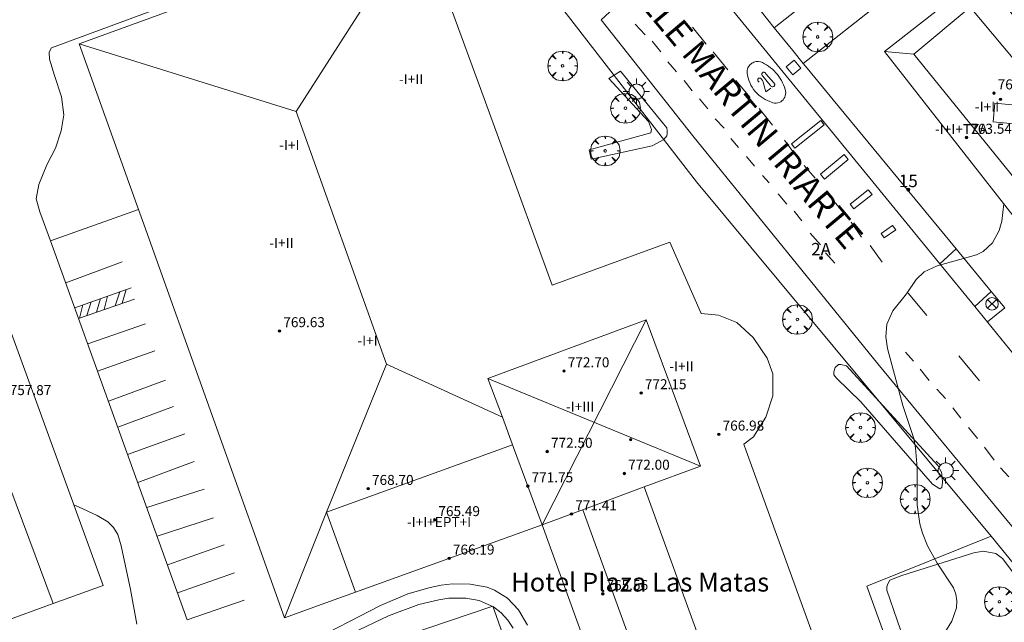
# Model space of a CAD drawing. Units: millimetres. Extents: x 423999 to 425000, y 4488999 to 4489501.
# Drawn here: x 424145 to 424224, y 4489303 to 4489352 of the extents above; entities that cross this region are included whole.
import ezdxf
from ezdxf.enums import TextEntityAlignment as Align

# ---------------------------------------------------------------- set-up
doc = ezdxf.new("R2010")
doc.units = ezdxf.units.MM
doc.header["$MEASUREMENT"] = 0
doc.linetypes.add('VADO', pattern=[9.010000000000002, 2.71, -0.9, 0.9, -0.9, 0.9, -0.9, 0.9, -0.9])
doc.layers.get('0').update_dxf_attribs({"lineweight": 9})
for name, color, linetype, lineweight in [('1', 7, 'Continuous', 9), ('f012003p_num_plantas', 252, 'Continuous', 9), ('f020120p_textocartografico_servicios', 7, 'Continuous', 9), ('f022001p_portal', 7, 'Continuous', 9), ('f022001p_portal_texto', 7, 'Continuous', 9), ('f030042l_viaurbana_texto', 7, 'Continuous', 9), ('f031026l_pinturavial', 253, 'Continuous', 9), ('f050002l_curvanivel_cgn', 23, 'Continuous', 9), ('f050002l_curvanivel_mae', 213, 'Continuous', 9), ('f050009p_puntocotaconstruccionelevada', 211, 'Continuous', 9), ('f061013p_arbol', 91, 'Continuous', 9), ('f070045l_muro_tap', 11, 'MURO2', 9), ('f070045l_puerta', 11, 'Continuous', 9), ('f070047l_seto', 91, 'Continuous', 9), ('f070048l_alambrada', 7, 'ALAMBRADA_3', 9), ('f070056l_edificacion_med', 221, 'Continuous', 9), ('f070056s_edificacion_edi', 240, 'Continuous', 9), ('f070057s_edificacionligera', 11, 'Continuous', 9), ('f070058l_elementoconstruido_bordillo', 30, 'Continuous', 9), ('f070058l_elementoconstruido_par', 11, 'Continuous', 9), ('f071045l_vado', 30, 'VADO', 9), ('f081039p_poste', 7, 'Continuous', 9), ('f081055p_farola', 7, 'Continuous', 9), ('f081065p_registro_cuadrado', 7, 'Continuous', 9), ('f091025s_panelenergiasolar', 210, 'Continuous', 9)]:
    doc.layers.add(name, color=color, linetype=linetype, lineweight=lineweight)
doc.styles.add('ROMANS', font='romans.shx')
doc.styles.get("Standard").update_dxf_attribs({"font": 'arial.ttf'})
doc.styles.add('Style-s7210005_h', font='txt')
doc.linetypes.add('ALAMBRADA_3', pattern='A,6.1e-05,[1,alambrada_3.shx,S=1,R=0,X=0,Y=0],-6.119413', length=6.119473999999999)
doc.linetypes.add('MURO2', pattern='A,3.1e-05,[1,muro2.shx,S=1,R=0,X=0,Y=0],-3.058844', length=3.058875)

# ---------------------------------------------------------------- blocks, each defined once
blk = doc.blocks.new('punto_cota_construccion_elevada')
at = {"layer": 'f050009p_puntocotaconstruccionelevada'}
h = blk.add_hatch(color=256, dxfattribs=at)
h.dxf.hatch_style = 1
edge = h.paths.add_edge_path()
edge.add_arc((0, 0), 0.1, 0, 360)
blk.add_circle((0, 0), 0.1, dxfattribs=at)
blk = doc.blocks.new('arbol')
at = {"color": 0, "linetype": 'Continuous', "lineweight": 0, "flags": 128}
for points in [[(0.9597426615655422, 0.01231648027896881), (1.19974266178906, 0.03631648048758507), (1.127742661628872, 0.4683164805173874), (0.887742661871016, 0.8043164815753698), (0.5277426615357399, 0.528316481038928), (0.8157426617108285, 0.8763164803385735), (0.4797426615841687, 1.104316480457783), (0.04774266155436635, 1.176316481083632), (0.01174266170710325, 0.9603164810687304), (-0.0482573383487761, 1.176316481083632), (-0.4802573383785784, 1.104316480457783), (-0.8162573385052383, 0.8763164803385735), (-0.5042573381215334, 0.528316481038928), (-0.8642573384568095, 0.8043164815753698), (-1.104257338214666, 0.4683164805173874), (-1.188257338479161, 0.03631648048758507), (-0.9362573381513357, 0.01231648027896881)], [(-0.9362573381513357, 0.01231648027896881), (-1.188257338479161, -0.04768351837992668), (-1.104257338214666, -0.479683518409729), (-0.8642573384568095, -0.8036835193634033), (-0.5042573381215334, -0.5036835186183453), (-0.8162573385052383, -0.8756835199892521), (-0.4802573383785784, -1.115683518350124)], [(-0.4802573383785784, -1.115683518350124), (-0.0482573383487761, -1.187683518975973), (0.01174266170710325, -0.9356835186481476), (0.04774266155436635, -1.187683518975973), (0.4797426615841687, -1.115683518350124), (0.8157426617108285, -0.8756835199892521), (0.5277426615357399, -0.5036835186183453), (0.887742661871016, -0.8036835193634033), (1.127742661628872, -0.479683518409729), (1.19974266178906, -0.04768351837992668), (0.9597426615655422, 0.01231648027896881)]]:
    blk.add_lwpolyline(points, dxfattribs=at)
at = {"color": 0, "linetype": 'Continuous', "lineweight": 0, "extrusion": (0, 0, -1)}
for start, end in [(180.0228971959459, 7.594644452011599), (7.223336131686467, 180.0228971959459)]:
    blk.add_arc((0, 0), 0.1039676011144903, start, end, dxfattribs=at)
blk = doc.blocks.new('poste')
at = {"layer": 'f081039p_poste'}
for p, q in [((-0.3535533904796466, 0.3535533919930458), (0.3535533907124773, -0.3535533910617232)), ((-0.353553390246816, -0.3535533901304007), (0.3535533908288926, 0.3535533910617232))]:
    blk.add_line(p, q, dxfattribs=at)
blk.add_circle((-9.313225746154785e-10, 3.725290298461914e-09), 0.5, dxfattribs=at)
blk = doc.blocks.new('farola')
at = {"layer": '1'}
for points in [[(0, 1.049999999813735, 0), (0, 0.6000000005587935, 0)], [(-1.049999999988358, 0, 0), (-0.5899999999674037, 0, 0)], [(-0.75, 0.75, 0), (-0.4199999999837019, 0.4199999999254942, 0)], [(0.01000000000931323, 0.6100000003352761, 0), (0.09000000002561137, 0.6000000005587935, 0), (0.1600000000325963, 0.5800000000745058, 0), (0.2399999999906868, 0.5700000002980232, 0), (0.2999999999883585, 0.5200000004842877, 0), (0.3699999999953434, 0.4900000002235174, 0), (0.4299999999930151, 0.4300000006332994, 0), (0.4799999999813735, 0.3900000005960464, 0), (0.5200000000186265, 0.3100000005215406, 0), (0.5700000000069849, 0.25, 0), (0.6000000000349246, 0.1800000006332994, 0), (0.6099999999860302, 0.1000000005587935, 0), (0.6099999999860302, 0.03000000026077032, 0), (0.6099999999860302, -0.03000000026077032, 0), (0.6099999999860302, -0.1099999994039536, 0), (0.6000000000349246, -0.1799999997019768, 0), (0.5700000000069849, -0.2599999997764826, 0), (0.5200000000186265, -0.3199999993667006, 0), (0.4799999999813735, -0.3899999996647239, 0), (0.4299999999930151, -0.4399999994784594, 0), (0.3699999999953434, -0.5, 0), (0.2999999999883585, -0.5300000002607703, 0), (0.2399999999906868, -0.5699999993667006, 0), (0.1600000000325963, -0.5899999998509884, 0), (0.09000000002561137, -0.599999999627471, 0), (0, -0.6200000001117587, 0), (-0.05999999999767169, -0.599999999627471, 0), (-0.1400000000139698, -0.5899999998509884, 0), (-0.2099999999627471, -0.5699999993667006, 0), (-0.2700000000186265, -0.5300000002607703, 0), (-0.3499999999767169, -0.5, 0), (-0.4099999999743886, -0.4399999994784594, 0), (-0.4500000000116415, -0.3899999996647239, 0), (-0.5, -0.3199999993667006, 0), (-0.5399999999790452, -0.2599999997764826, 0), (-0.5700000000069849, -0.1799999997019768, 0), (-0.5899999999674037, -0.1099999994039536, 0), (-0.5899999999674037, -0.03000000026077032, 0), (-0.5899999999674037, 0.03000000026077032, 0), (-0.5899999999674037, 0.1000000005587935, 0), (-0.5700000000069849, 0.1800000006332994, 0), (-0.5399999999790452, 0.25, 0), (-0.5, 0.3100000005215406, 0), (-0.4500000000116415, 0.3900000005960464, 0), (-0.4099999999743886, 0.4300000006332994, 0), (-0.3499999999767169, 0.4900000002235174, 0), (-0.2700000000186265, 0.5200000004842877, 0), (-0.2099999999627471, 0.5700000002980232, 0), (-0.1400000000139698, 0.5800000000745058, 0), (-0.05999999999767169, 0.6000000005587935, 0), (0.01000000000931323, 0.6100000003352761, 0)], [(0.75, 0.75, 0), (0.4299999999930151, 0.4300000006332994, 0)], [(1.049999999988358, 0, 0), (0.6099999999860302, 0, 0)], [(-0.75, -0.7400000002235174, 0), (-0.4199999999837019, -0.4100000001490116, 0)], [(0, -1.049999999813735, 0), (0, -0.6200000001117587, 0)], [(0.75, -0.75, 0), (0.4299999999930151, -0.4399999994784594, 0)]]:
    blk.add_polyline3d(points, dxfattribs=at)
blk = doc.blocks.new('registro_cuadrado')
at = {"layer": 'f081065p_registro_cuadrado'}
blk.add_lwpolyline([(-0.4200347278673355, 0.4163928560567998), (-0.4200347278673355, -0.4236765996779024), (0.4200347278673666, -0.4236765996779024), (0.4200347278673666, 0.4163928560567998)], close=True, dxfattribs=at)
blk.add_polyline3d([(0, 0.003248031496068116, 0), (0, -0.003641732283470311, 0), (0, 0.003248031496068116, 0)], dxfattribs=at)
blk = doc.blocks.new('portal_catastro')
at = {"layer": 'f022001p_portal'}
h = blk.add_hatch(color=256, dxfattribs=at)
h.dxf.hatch_style = 1
edge = h.paths.add_edge_path()
edge.add_arc((3.771589970019172e-29, 2.132237979789099e-40), 0.125, 0, 360)
blk.add_circle((0, 0), 0.125, dxfattribs=at)

msp = doc.modelspace()

# ---------------------------------------------------------------- linework, layer by layer
at = {"layer": 'f031026l_pinturavial'}
for p, q in [((424194.0479057817, 4489351.267377038, 755.6220000000001), (424194.8396444028, 4489350.395527779, 755.6220000000001)), ((424199.7131522821, 4489349.645426795, 755.577), (424198.6413807085, 4489351.003899107, 755.577)), ((424195.4076176595, 4489349.904939875, 755.6220000000001), (424196.1050931868, 4489349.032744712, 755.6220000000001)), ((424201.4538594021, 4489347.608283322, 755.577), (424200.2986020194, 4489349.027349321, 755.577)), ((424196.6470883175, 4489348.2317936, 755.6220000000001), (424197.3497374055, 4489347.437108111, 755.6220000000001)), ((424197.963137535, 4489346.747300176, 755.532), (424198.6050737026, 4489345.913524792, 755.532)), ((424203.2565667631, 4489345.383017763, 755.532), (424202.0904916627, 4489346.752171107, 755.532)), ((424199.20155942, 4489345.284527628, 755.577), (424199.8655765011, 4489344.467465457, 755.577)), ((424203.9598737716, 4489344.499484949, 755.397), (424205.0371291381, 4489343.152117417, 755.442)), ((424200.4574185534, 4489343.672255431, 755.577), (424201.154362213, 4489342.916270765, 755.577)), ((424201.7130079749, 4489342.109840021, 755.532), (424202.326721165, 4489341.37012071, 755.532)), ((424205.9860691989, 4489341.953805144, 755.307), (424206.7344454926, 4489340.937485808, 755.307)), ((424202.9625489104, 4489340.64157051, 755.532), (424203.5874171804, 4489339.890807472, 755.532)), ((424207.5714742546, 4489339.932611301, 755.307), (424208.4528461428, 4489338.927931974, 755.307)), ((424204.2345163436, 4489339.129059532, 755.532), (424204.7752851832, 4489338.555211868, 755.532)), ((424205.4951912757, 4489337.65527479, 755.532), (424206.1869983894, 4489336.827231964, 755.532)), ((424209.28511024, 4489337.828536799, 755.1270000000001), (424210.4622935054, 4489336.486938826, 755.1270000000001)), ((424206.777595937, 4489336.264672243, 755.532), (424207.3914437058, 4489335.502776978, 755.532)), ((424211.3221215405, 4489335.387820341, 755.1270000000001), (424212.1714288644, 4489334.183369001, 755.1270000000001)), ((424208.0508329194, 4489334.519481314, 755.532), (424208.8873531738, 4489333.581255209, 755.532)), ((424212.8514972971, 4489333.521216013, 755.1270000000001), (424213.8233896357, 4489332.200946171, 755.1270000000001)), ((424209.2788821918, 4489332.929218311, 755.532), (424210.0260658717, 4489332.112480166, 755.532)), ((424148.4504072109, 4489330.543222502, 755.058), (424152.9802581802, 4489332.221501233, 755.193)), ((424149.1742335428, 4489328.532945559, 755.064), (424153.6927093613, 4489330.144675567, 755.244)), ((424152.4150876261, 4489328.695832104, 755.096), (424152.7759000944, 4489329.817651795, 755.208)), ((424153.2924351836, 4489330.001898683, 755.2280000000001), (424152.9772199016, 4489328.891434188, 755.102)), ((424217.389423981, 4489327.921597316, 755.082), (424215.8995233841, 4489329.693969291, 755.172)), ((424149.482949234, 4489327.675551997, 755.067), (424153.9565683786, 4489329.232212702, 755.112)), ((424149.8103442497, 4489328.759844798, 755.09), (424149.5457476968, 4489327.697403636, 755.067)), ((424150.4826238586, 4489328.999645399, 755.116), (424150.1406588902, 4489327.904411618, 755.073)), ((424150.9081661896, 4489328.171476921, 755.081), (424151.2344073379, 4489329.267804849, 755.1460000000001)), ((424151.8020776253, 4489329.470291544, 755.169), (424151.5331990885, 4489328.388966191, 755.087)), ((424150.2153694164, 4489325.641407426, 755.073), (424154.8399434889, 4489327.240861707, 755.118)), ((424151.0001563973, 4489323.461824973, 755.0790000000001), (424155.5857138809, 4489325.089487721, 755.124)), ((424215.6739839242, 4489324.987206122, 755.082), (424216.3155357271, 4489324.269487659, 755.082)), ((424221.6214638631, 4489322.679499267, 754.857), (424219.9579167783, 4489324.695502791, 754.902)), ((424216.8514361264, 4489323.606740622, 755.082), (424217.5716047517, 4489322.70647646, 755.082)), ((424151.8684693988, 4489321.050266389, 755.086), (424156.4430584236, 4489322.744722879, 755.131)), ((424218.1963422134, 4489322.021937486, 755.082), (424218.8824624447, 4489321.265614957, 755.082)), ((424152.614648161, 4489318.977910224, 755.092), (424157.0786471895, 4489320.617655372, 755.182)), ((424219.4798381799, 4489320.514456938, 755.037), (424220.1219068113, 4489319.702521928, 755.037)), ((424220.7360111869, 4489318.93480327, 754.992), (424221.4394332942, 4489318.05662553, 754.992)), ((424153.4012221394, 4489316.79336476, 755.099), (424157.9825592232, 4489318.431804971, 755.234)), ((424221.9977321911, 4489317.360675861, 754.902), (424222.7740752968, 4489316.338643172, 754.902)), ((424154.2171946401, 4489314.527171016, 755.106), (424158.7372384373, 4489316.221864924, 755.2860000000001)), ((424223.2932359501, 4489315.703479499, 754.902), (424223.9570240841, 4489314.985792154, 754.902)), ((424154.9317106677, 4489312.542751505, 755.112), (424159.5236464899, 4489313.992128903, 755.292)), ((424155.7642668535, 4489310.230500033, 755.118), (424160.2892371105, 4489311.708408186, 755.298)), ((424156.5884234594, 4489307.941576642, 755.125), (424161.1472578836, 4489309.530252267, 755.26)), ((424157.394888789, 4489305.701787088, 755.1320000000001), (424161.970502743, 4489307.295833313, 755.267))]:
    msp.add_line(p, q, dxfattribs=at)
for points in [[(424204.8232999985, 4489345.06325996, 755.6220000000001), (424204.638735973, 4489345.136620362, 755.6220000000001), (424204.4602949477, 4489345.22274795, 755.6220000000001), (424204.2856912851, 4489345.323259168, 755.6220000000001), (424204.116603477, 4489345.437970489, 755.6220000000001), (424203.9547113884, 4489345.566441755, 755.6220000000001), (424203.8016474858, 4489345.707972165, 755.6220000000001), (424203.6589467191, 4489345.861607444, 755.6220000000001), (424203.5279980456, 4489346.026158475, 755.6220000000001), (424203.410000652, 4489346.20023091, 755.6220000000001), (424203.3059276912, 4489346.38226422, 755.6220000000001), (424203.2164998127, 4489346.570577976, 755.6220000000001), (424203.1421699733, 4489346.763422444, 755.6220000000001), (424203.0831200983, 4489346.959030437, 755.6220000000001), (424203.0392692073, 4489347.155667269, 755.6220000000001), (424203.0102917767, 4489347.351676117, 755.6220000000001), (424202.99680782, 4489347.530120645, 755.6220000000001), (424203.0367318689, 4489347.68788018, 755.6220000000001), (424203.0696469079, 4489347.767034284, 755.6220000000001), (424203.11302669, 4489347.847136083, 755.6220000000001), (424203.1657577799, 4489347.924007727, 755.6220000000001), (424203.2274810611, 4489347.996065489, 755.6220000000001), (424203.2974854088, 4489348.061785299, 755.6220000000001), (424203.3747241158, 4489348.119799631, 755.6220000000001), (424203.4578629216, 4489348.168987227, 755.6220000000001), (424203.5453556037, 4489348.208543929, 755.6220000000001), (424203.6355383327, 4489348.238025445, 755.6220000000001), (424203.7267309416, 4489348.257357426, 755.6220000000001), (424203.8173327345, 4489348.266813589, 755.6220000000001), (424203.9030575853, 4489348.266962527, 755.6220000000001), (424204.0672784965, 4489348.243069451, 755.6220000000001), (424204.2264823713, 4489348.172819273, 755.6220000000001), (424204.395146725, 4489348.086976741, 755.6220000000001), (424204.5603419862, 4489347.990942306, 755.6220000000001), (424204.721167058, 4489347.884911451, 755.6220000000001), (424204.8767342825, 4489347.769184407, 755.6220000000001), (424205.0261845514, 4489347.644165074, 755.6220000000001), (424205.1687023095, 4489347.510357348, 755.6220000000001), (424205.3035299215, 4489347.368358877, 755.6220000000001), (424205.4299808913, 4489347.218852344, 755.6220000000001), (424205.5474514553, 4489347.062594591, 755.6220000000001), (424205.6554301408, 4489346.900403901, 755.6220000000001), (424205.753504976, 4489346.733145908, 755.6220000000001), (424205.8413681427, 4489346.561718634, 755.6220000000001), (424205.9188179894, 4489346.387037185, 755.6220000000001), (424205.9857584418, 4489346.210018597, 755.6220000000001), (424206.0426238308, 4489346.030214475, 755.6220000000001), (424206.0774271952, 4489345.906988814, 755.6220000000001), (424206.0929582777, 4489345.782324968, 755.6220000000001), (424206.0888283297, 4489345.653590865, 755.6220000000001), (424206.0640585358, 4489345.525516678, 755.6220000000001), (424206.0192025495, 4489345.403023899, 755.6220000000001), (424205.9563251383, 4489345.290614125, 755.6220000000001), (424205.8787051445, 4489345.191834443, 755.6220000000001), (424205.7904958572, 4489345.109087097, 755.6220000000001), (424205.6910094398, 4489345.0403088, 755.6220000000001), (424205.5780839574, 4489344.985262232, 755.6220000000001), (424205.4549433924, 4489344.94750078, 755.6220000000001), (424205.3257464463, 4489344.929481644, 755.6220000000001), (424205.1953288758, 4489344.932273978, 755.6220000000001), (424205.0686182632, 4489344.955381265, 755.6220000000001), (424204.9500320456, 4489344.996849301, 755.6220000000001), (424204.8352623914, 4489345.057729908, 755.6220000000001)], [(424203.969757051, 4489346.615724218, 755.645), (424203.9304145229, 4489346.634795395, 755.645), (424203.903592862, 4489346.655035219, 755.645), (424203.8804624586, 4489346.681482988, 755.645), (424203.8630403141, 4489346.71293686, 755.645), (424203.8527365165, 4489346.747385505, 755.645), (424203.8500029574, 4489346.782414463, 755.645), (424203.8542884583, 4489346.815741425, 755.645), (424203.8641454515, 4489346.845193606, 755.645), (424203.8793584734, 4489346.872270445, 755.645), (424203.9011835416, 4489346.897818794, 755.645), (424203.9289819287, 4489346.91930716, 755.645), (424203.9614319899, 4489346.934794927, 755.645), (424203.9964407848, 4489346.942996242, 755.645), (424204.0315709468, 4489346.943606076, 755.645), (424204.0645776831, 4489346.937312648, 755.645), (424204.0819726522, 4489346.930294546, 755.645), (424204.1646841468, 4489346.852808638, 755.645), (424204.2399558356, 4489346.749034826, 755.645), (424204.2940168722, 4489346.632792682, 755.645), (424204.3277210814, 4489346.497898999, 755.645), (424204.5043533115, 4489345.822834031, 755.645), (424204.8994689083, 4489346.137123131, 755.645)], [(424204.862087531, 4489346.376817935, 755.645), (424204.2730555923, 4489347.096233069, 755.667), (424204.2316218656, 4489347.127493476, 755.667), (424204.2074499838, 4489347.156143951, 755.667), (424204.1897390797, 4489347.191876255, 755.667), (424204.1812305097, 4489347.232185499, 755.667), (424204.1832146471, 4489347.273335154, 755.667), (424204.1950123068, 4489347.311430942, 755.667), (424204.2143157795, 4489347.343563562, 755.667), (424204.2378274925, 4489347.368074506, 755.667), (424204.2660087151, 4489347.387032502, 755.667), (424204.3009766435, 4489347.400537068, 755.667), (424204.3405316222, 4489347.405624064, 755.667), (424204.3814115732, 4489347.40051911, 755.667), (424204.4196634341, 4489347.385221201, 755.667), (424204.451827456, 4489347.361642621, 755.667), (424204.4759061926, 4489347.332913822, 755.667), (424204.4998870821, 4489347.286161349, 755.667), (424205.1555802969, 4489346.550939965, 755.667), (424205.183055925, 4489346.51851237, 755.669), (424205.201280822, 4489346.484436514, 755.671), (424205.2119838527, 4489346.445048266, 755.672), (424205.2132525382, 4489346.403071601, 755.672), (424205.2045736879, 4489346.361987408, 755.671), (424205.1870707301, 4489346.325128921, 755.67), (424205.1631084675, 4489346.294834667, 755.668), (424205.1357936051, 4489346.272304841, 755.666), (424205.1045028731, 4489346.255786384, 755.663), (424205.0673861384, 4489346.245370219, 755.66), (424205.0267462322, 4489346.243448901, 755.657), (424204.9856342201, 4489346.251293818, 755.654), (424204.9475315346, 4489346.268658002, 755.6510000000001), (424204.9154307512, 4489346.293737474, 755.648), (424204.8911017966, 4489346.323729303, 755.6460000000001), (424204.8714015778, 4489346.362536659, 755.645), (424204.862087531, 4489346.376817935, 755.645)], [(424209.1782865328, 4489343.189408215, 755.307), (424206.8278197557, 4489341.320117676, 755.307), (424206.5530823375, 4489341.66557557, 755.307), (424208.9035491138, 4489343.534866109, 755.307), (424209.1782865328, 4489343.189408215, 755.307)], [(424211.1060502636, 4489340.410484335, 755.307), (424209.2008639183, 4489338.830515326, 755.307), (424208.8726243001, 4489339.226319063, 755.307), (424210.7778106451, 4489340.806288074, 755.307), (424211.1060502636, 4489340.410484335, 755.307)], [(424211.2586572184, 4489336.832130566, 755.127), (424212.7083499773, 4489337.988198224, 755.127), (424213.0059056791, 4489337.615067514, 755.127), (424211.5562129196, 4489336.459, 755.127), (424211.2586572184, 4489336.832130566, 755.127)], [(424213.7376862074, 4489334.487867269, 755.127), (424214.657099089, 4489335.129436848, 755.127), (424214.9003058996, 4489334.780904933, 755.127), (424213.9808930182, 4489334.139335352, 755.127), (424213.7376862074, 4489334.487867269, 755.127)], [(424147.2380116464, 4489333.910398771, 755.048), (424158.1728477149, 4489303.541168137, 755.138), (424162.7427893904, 4489305.107491423, 755.273)]]:
    msp.add_polyline3d(points, dxfattribs=at)
at = {"layer": 'f050002l_curvanivel_cgn'}
msp.add_polyline3d([(424168.4800443975, 4489301.0906569, 754), (424174.2977404331, 4489303.859851746, 754), (424176.7226781324, 4489304.774421101, 754), (424178.3225139916, 4489305.148224608, 754), (424179.1160239455, 4489305.257142985, 754), (424180.4916742363, 4489305.279845754, 754), (424181.5561793114, 4489305.089146162, 754), (424182.7074515806, 4489304.566915575, 754), (424183.3104899494, 4489304.094726807, 754), (424183.8348103556, 4489303.520060871, 754), (424184.2806054992, 4489302.853484885, 754)], dxfattribs=at)
at = {"layer": 'f050002l_curvanivel_mae'}
for points in [[(424218.8224186231, 4489302.53243205, 755), (424219.4078221971, 4489303.429451547, 755), (424219.7681945408, 4489304.494297334, 755), (424219.8015255288, 4489305.046967726, 755), (424219.7138422329, 4489305.597372725, 755), (424219.5175125424, 4489306.092537127, 755), (424218.2308933331, 4489308.079708825, 755), (424217.4516323833, 4489309.453574831, 755), (424217.0417884787, 4489310.468176991, 755), (424216.8291159993, 4489311.225695519, 755), (424216.6262189059, 4489312.737630403, 755), (424216.6269538091, 4489315.714305853, 755), (424216.4947360617, 4489317.303570217, 755), (424216.3391983336, 4489318.066694916, 755), (424215.4790300126, 4489320.703714034, 755), (424214.2530555531, 4489325.281971334, 755), (424214.1050916497, 4489326.211766453, 755), (424214.1883067284, 4489327.22461546, 755), (424214.6770240311, 4489328.282686129, 755), (424215.7697070164, 4489329.646615396, 755), (424216.5337575931, 4489330.803692698, 755), (424217.1689765797, 4489331.404768873, 755), (424218.2085629601, 4489331.908060344, 755), (424221.3587242552, 4489332.770299909, 755), (424221.8981776359, 4489333.046785862, 755), (424222.6454805432, 4489333.727863517, 755), (424223.1818491092, 4489334.737341061, 755), (424223.3927969221, 4489335.476790466, 755), (424223.5585542463, 4489336.859867647, 755)], [(424149.1001030147, 4489312.740706353, 755), (424149.4866670723, 4489312.587710612, 755), (424150.9590931169, 4489311.904495946, 755), (424151.8335461176, 4489311.384750936, 755), (424152.286810793, 4489310.93050601, 755), (424152.6152673148, 4489310.359817309, 755), (424152.8940658008, 4489309.465050272, 755), (424153.6469005159, 4489305.955893343, 755), (424154.1427384705, 4489303.190131911, 755)], [(424167.7501551175, 4489301.639571146, 755), (424173.6636605689, 4489304.67576586, 755), (424175.8381429247, 4489305.614463595, 755), (424177.6218131156, 4489306.128125508, 755), (424178.5195685548, 4489306.301581154, 755), (424179.4139559678, 4489306.40671646, 755), (424180.8341203386, 4489306.400714652, 755), (424182.1804501138, 4489306.146693762, 755), (424182.7701929804, 4489305.923929348, 755), (424183.8236262878, 4489305.269525362, 755), (424184.6965528857, 4489304.346156223, 755), (424185.4194266234, 4489303.118150806, 755)]]:
    msp.add_polyline3d(points, dxfattribs=at)
at = {"layer": 'f070045l_muro_tap'}
for p, q in [((424216.6765143725, 4489355.351482054, 755.5112805998554), (424207.4973237625, 4489348.110411398, 755.6955292565838)), ((424207.8033719502, 4489347.734552413, 755.1970000000001), (424207.4973237625, 4489348.110411398, 755.3379453535815)), ((424209.9002402955, 4489345.189790651, 755.2013904928251), (424207.8033719502, 4489347.734552413, 755.1970000000001)), ((424219.7431952733, 4489333.244369514, 755.222), (424209.9002402955, 4489345.189790651, 755.2013904928251)), ((424223.6331379084, 4489328.53431, 202.6759279871977), (424222.5531537517, 4489329.834326489, 755.222))]:
    msp.add_line(p, q, dxfattribs=at)
msp.add_polyline3d([(424207.4973237625, 4489348.110411398, 755.3379453535815), (424206.6633890104, 4489349.134569952, 755.722), (424205.1751967174, 4489350.975701672, 755.7515860651648)], dxfattribs=at)
at = {"layer": 'f070045l_puerta'}
for p, q in [((424203.6381512405, 4489352.877272588, 755.782143357966), (424205.1751967176, 4489350.975701672, 755.7515860651614)), ((424219.7431952733, 4489333.244369514, 755.222), (424222.5531537517, 4489329.834326489, 755.222))]:
    msp.add_line(p, q, dxfattribs=at)
at = {"layer": 'f070047l_seto'}
for points in [[(424190.3559001505, 4489341.18058836, 755.72), (424195.3079488929, 4489342.543845973, 755.72), (424195.3365460463, 4489342.807481859, 755.72), (424195.1005909992, 4489343.451127592, 755.72), (424191.9288662745, 4489346.898438912, 755.72), (424192.8644396004, 4489347.48657026, 755.952), (424196.311521574, 4489343.259054534, 755.72), (424196.5661341376, 4489342.94734948, 755.72), (424196.6057399649, 4489342.732699091, 755.72), (424196.6064017502, 4489342.478901031, 755.72), (424196.567814054, 4489342.303092868, 755.72), (424196.3343025214, 4489342.009638078, 755.72), (424195.398474662, 4489341.519121384, 755.72), (424190.5204917254, 4489340.452156657, 755.72), (424190.3559001505, 4489341.18058836, 755.72)], [(424217.8337536816, 4489314.403866406, 754.95), (424212.1158524175, 4489320.987751221, 755.46), (424210.1715775489, 4489322.899195303, 755.46), (424209.9365897264, 4489323.171905411, 755.46), (424209.9363861001, 4489323.249997121, 755.46), (424209.9359788477, 4489323.406180542, 755.46), (424210.052200095, 4489323.75789868, 755.46), (424210.3249102021, 4489323.992886505, 755.46), (424210.5201394776, 4489323.993395568, 755.46), (424210.9499493232, 4489323.877377948, 755.46), (424218.2723959199, 4489315.892016685, 754.95), (424218.5666143101, 4489315.365661236, 754.95), (424218.6262521305, 4489314.955832476, 754.95), (424218.6566055595, 4489314.545927352, 754.95), (424218.5991058146, 4489314.135793151, 754.95), (424218.423704906, 4489314.018197426, 754.95), (424217.8337536816, 4489314.403866406, 754.95)], [(424217.5035562597, 4489296.291554252, 754.939), (424214.1993298467, 4489305.911531096, 755.265), (424214.1995899259, 4489306.171440846, 755.265), (424214.2648274434, 4489306.431285576, 755.265), (424214.4275636281, 4489306.723521494, 755.265), (424215.4025828099, 4489307.079922109, 755.366), (424221.1484153848, 4489308.900040353, 754.95), (424221.9022836599, 4489309.029240988, 754.95), (424222.9157495765, 4489308.846289861, 754.95), (424223.4611699046, 4489308.45587909, 754.95), (424226.4980825944, 4489304.424235257, 755.083)]]:
    msp.add_polyline3d(points, dxfattribs=at)
at = {"layer": 'f070048l_alambrada'}
msp.add_polyline3d([(424184.24, 4489222.425, 752.769), (424183.601, 4489224.127, 752.769), (424180.995, 4489231.254000001, 752.769), (424168.309, 4489266.825, 752.999), (424158.198, 4489296.348, 755.1550385220778), (424182.633, 4489304.62, 755.1550385220778), (424192.208, 4489277.662, 754.8901070923903), (424193.66, 4489278.049000001, 754.8887934691903)], dxfattribs=at)
at = {"layer": 'f070056l_edificacion_med'}
for p, q in [((424176.7332044183, 4489359.600138627, 761.3854876529922), (424166.8928083376, 4489344.271804519, 763.9554876529929)), ((424149.5379395641, 4489349.678270806, 763.9554876529929), (424166.8928083376, 4489344.271804519, 763.9554876529929)), ((424213.9929764885, 4489349.05759857, 763.5545895519326), (424216.3604324419, 4489348.856649952, 763.5545895519326)), ((424135.7819957447, 4489336.104524375, 756.1654876529923), (424147.4494244769, 4489304.832107607, 756.1654876529923)), ((424194.9142569236, 4489327.567591485, 767.6954876529927), (424186.6028371322, 4489311.157141008, 767.6954876529927)), ((424182.2581672515, 4489322.875773029, 767.6954876529927), (424199.2690173753, 4489315.853608021, 767.6954876529927))]:
    msp.add_line(p, q, dxfattribs=at)
for points in [[(424216.3604324419, 4489348.856649952, 763.4945895519327), (424220.8704601996, 4489352.632024671, 763.4945895519327), (424230.3758404844, 4489341.276985205, 763.4945895519327), (424228.9242507459, 4489340.061849624, 763.4945895519327), (424228.5894500417, 4489340.461799452, 763.4945895519327), (424226.9430464788, 4489339.083583902, 763.4945895519327), (424226.0414396367, 4489340.160635105, 763.4945895519327), (424224.4535475357, 4489338.831399895, 763.4945895519327), (424216.3604324419, 4489348.856649952, 763.4945895519327)], [(424166.8928083376, 4489344.271804519, 763.9554876529929), (424174.1262276436, 4489324.010656513, 754.6954876529927), (424183.4117348456, 4489319.764320487, 767.0575637309414)], [(424194.9142569236, 4489327.567591485, 764.6054876529928), (424182.2581672515, 4489322.875773029, 767.5354876529929), (424183.4117348455, 4489319.764320487, 767.0575637309896), (424184.31256274, 4489317.334568423, 766.6843500566197), (424186.6028371322, 4489311.157141008, 765.7354876529928), (424191.3502182339, 4489312.917412717, 765.0683300570264), (424194.7504598115, 4489314.178181323, 764.4904047487528), (424199.2690173753, 4489315.853608021, 763.9554876529928), (424194.9142569236, 4489327.567591485, 764.6054876529928)], [(424174.1262276436, 4489324.010656513, 763.9554876529929), (424169.3346664471, 4489312.163561971, 763.9554876529929), (424165.9583406142, 4489303.683954437, 763.9554876529929)], [(424171.6588839876, 4489305.747517681, 755.0075133788961), (424169.3365910093, 4489312.162795668, 763.9554876529929), (424184.2310257201, 4489317.554493612, 766.2870660448607)], [(424194.7504598115, 4489314.178181323, 767.095487652993), (424206.372437892, 4489282.186151086, 766.4954876529933), (424217.3352197662, 4489277.308010954, 766.4954876529933)], [(424191.3145527118, 4489298.141141079, 755.4556496075942), (424194.5685832055, 4489299.31908102, 755.4556496075942), (424189.8477348606, 4489312.360309988, 765.2936451630625)]]:
    msp.add_polyline3d(points, dxfattribs=at)
at = {"layer": 'f070056s_edificacion_edi'}
msp.add_polyline3d([(424190.7173016182, 4489299.79103273, 755.5025298093715), (424186.6028371322, 4489311.157141008, 755.8254876529927), (424171.6588839876, 4489305.747517681, 755.0075133788961), (424168.9773166195, 4489304.776806032, 754.8607347387276), (424165.9583406142, 4489303.683954437, 754.6954876529927), (424154.5886158553, 4489335.531088742, 754.6954876529927), (424154.2708430435, 4489336.421185348, 754.6954876529927), (424149.5379395641, 4489349.678270806, 754.6954876529927), (424176.7332044183, 4489359.600138627, 754.6954876529927), (424181.9505956966, 4489345.299571414, 754.6954876529927), (424187.4050785126, 4489330.349150032, 754.6954876529927), (424196.8233760979, 4489333.785303503, 754.6954876529927), (424199.3323384775, 4489328.082623708, 754.6954876529927), (424200.7178396382, 4489327.947897633, 754.6954876529927), (424202.1684059258, 4489327.351198714, 754.6954876529927), (424203.4858069912, 4489326.160968356, 754.6954876529927), (424204.6043179319, 4489324.509293068, 754.6954876529927), (424205.0637324744, 4489323.254801161, 754.6954876529927), (424205.0601696855, 4489321.473414971, 754.6954876529927), (424204.5059001791, 4489319.781040852, 754.6954876529927), (424203.5173237604, 4489318.203801321, 754.6954876529927), (424202.7442535605, 4489317.615024746, 754.6954876529927), (424202.9410108593, 4489317.07148986, 754.6954876529927), (424217.3352197662, 4489277.308010954, 754.6954876529927)], dxfattribs=at)
msp.add_polyline3d([(424213.9929764885, 4489349.05759857, 755.1445895519321), (424221.7865838822, 4489355.169420355, 755.1445895519321), (424232.5827869762, 4489341.402433805, 755.1445895519321), (424224.7891795825, 4489335.290612021, 755.1445895519321)], close=True, dxfattribs=at)
at = {"layer": 'f070057s_edificacionligera'}
msp.add_polyline3d([(424140.0175353448, 4489337.648974393, 756.1654876529923), (424151.4517405596, 4489306.291514845, 756.1654876529923), (424147.4494244771, 4489304.832107607, 756.1654876529923), (424143.3697998422, 4489303.344510526, 756.1654876529923), (424131.9355946275, 4489334.701970075, 756.1654876529923), (424135.7819957447, 4489336.104524375, 756.1654876529923)], close=True, dxfattribs=at)
at = {"layer": 'f070058l_elementoconstruido_bordillo'}
for p, q in [((424147.2380116464, 4489333.910398771, 755.048), (424154.2708430435, 4489336.421185348, 754.6954876529927)), ((424224.3717415654, 4489324.779154941, 754.73), (424222.270063836, 4489327.356108185, 754.8))]:
    msp.add_line(p, q, dxfattribs=at)
for points in [[(424222.270063836, 4489327.356108185, 754.8), (424221.2348439273, 4489328.625433764, 754.86), (424218.4309374327, 4489332.063418492, 755.07), (424217.8463492636, 4489332.780206017, 754.98), (424186.1689420269, 4489371.57648373, 756.14)], [(424205.1751967176, 4489350.975701672, 755.7), (424227.3401214579, 4489368.446164963, 755.38), (424226.5719026354, 4489369.274555297, 755.47)], [(424147.2380116464, 4489333.910398771, 755.048), (424146.3670397457, 4489336.222501821, 755.4494290983979), (424146.0944450566, 4489337.252123787, 755.4494290983979), (424146.3064631481, 4489338.402877749, 755.4494290983979), (424146.9425174226, 4489339.977593697, 755.4494290983979), (424147.6391482946, 4489341.310045652, 755.4494290983979), (424148.0934727764, 4489342.703063606, 755.4494290983979), (424148.3054908679, 4489344.005232562, 755.4494290983979), (424148.1237610752, 4489345.428533515, 755.4494290983979), (424147.5482833982, 4489347.154664458, 755.4494290983979), (424147.154535514, 4489348.456833415, 755.4494290983979), (424147.1242472152, 4489349.001927397, 755.4494290983979), (424147.305977008, 4489349.365323384, 755.4494290983979), (424181.025325314, 4489361.84327978, 756.0259003814494)], [(424181.0253253141, 4489361.84327978, 756.0259003814512), (424198.9459071408, 4489338.628889428, 755.51), (424220.8426242359, 4489312.299641194, 754.74), (424222.5345260007, 4489310.225807903, 754.68), (424231.1033791719, 4489299.722613605, 754.31), (424231.9914383991, 4489298.634083036, 754.26), (424233.5396869299, 4489296.894820269, 754.22), (424233.8864926959, 4489296.272821136, 754.22), (424234.1442991788, 4489295.805149071, 754.22), (424234.4429174185, 4489295.263442721, 754.22), (424236.4705418275, 4489284.197565073, 753.92), (424233.372329372, 4489283.071961839, 754.07), (424234.2545639928, 4489280.26543266, 753.84), (424231.0722803638, 4489278.994511303, 753.8)], [(424192.6503374579, 4489352.825635612, 755.72), (424191.3166276466, 4489351.612918008, 755.83), (424198.6508515534, 4489342.307715913, 755.62), (424213.479099491, 4489324.052483296, 755.03), (424224.7176498583, 4489310.420163395, 754.58)]]:
    msp.add_polyline3d(points, dxfattribs=at)
at = {"layer": 'f070058l_elementoconstruido_par'}
msp.add_polyline3d([(424231.103379172, 4489299.722613605, 280.9259279871989), (424216.5295647741, 4489295.30525427, 280.9259279871989), (424212.5980871812, 4489306.239996444, 280.9259279871989), (424222.5345260008, 4489310.225807903, 280.9259279871989)], dxfattribs=at)
at = {"layer": 'f071045l_vado'}
for p, q in [((424219.7431952733, 4489333.244369514, 755.222), (424218.4309374326, 4489332.063418492, 755.178747023296)), ((424222.5531537517, 4489329.834326489, 755.222), (424221.2348439276, 4489328.625433764, 755.0723599235429)), ((424223.6331379084, 4489328.53431, 202.6759279871977), (424222.2374814274, 4489327.396058836, 754.8018884340433))]:
    msp.add_line(p, q, dxfattribs=at)
at = {"layer": 'f091025s_panelenergiasolar'}
msp.add_polyline3d([(424222.7035970524, 4489343.430218378, 763.4945895519327), (424226.5804992968, 4489343.06682239, 763.4945895519327), (424226.7201347307, 4489344.556527684, 763.4945895519327), (424222.8432324869, 4489344.919923672, 763.4945895519327)], close=True, dxfattribs=at)

# ---------------------------------------------------------------- block references
at = {"layer": 'f022001p_portal'}
for p in [(424215.9102724915, 4489337.999902488), (424208.9265859684, 4489332.527669287)]:
    msp.add_blockref('portal_catastro', p, dxfattribs=at)
at = {"layer": 'f050009p_puntocotaconstruccionelevada'}
for p in [(424222.7649345119, 4489345.731712283, 762.71), (424223.2878817256, 4489345.230016183, 762.71), (424220.5730746426, 4489342.174105295, 763.54), (424165.5710813404, 4489326.68111262, 769.63), (424188.3448898464, 4489323.466801332, 772.7), (424194.5197483556, 4489321.710599752, 772.15), (424193.6847937727, 4489317.963844697, 772.9), (424200.7393918718, 4489318.396029321, 766.98), (424187.000456933, 4489317.016457018, 772.5), (424193.176973245, 4489315.261576095, 772), (424172.6709778862, 4489314.043371988, 768.7), (424185.4454742771, 4489314.248734656, 771.75), (424177.9857233469, 4489311.541043123, 765.49), (424188.9430530122, 4489312.008321622, 771.41), (424179.1466538305, 4489308.463718732, 766.19), (424191.44648729, 4489305.618338074, 765.56)]:
    msp.add_blockref('punto_cota_construccion_elevada', p, dxfattribs=at)
at = {"layer": 'f061013p_arbol'}
for p in [(424208.6556024918, 4489350.231880132, 755.477), (424188.2330399852, 4489347.917724465, 755.952), (424193.266078744, 4489344.523869571, 755.72), (424191.6426167344, 4489341.101733884, 755.72), (424207.0284356745, 4489327.598803954, 755.253), (424212.0824982824, 4489318.939881071, 755.46), (424212.6381839412, 4489314.513486381, 755.366), (424216.4560888144, 4489313.201048556, 755.366), (424223.1965171426, 4489304.988902105, 755.083)]:
    msp.add_blockref('arbol', p, dxfattribs=at)
at = {"layer": 'f081039p_poste'}
msp.add_blockref('poste', (424222.6045740134, 4489328.845252866, 755.222), dxfattribs=at)
at = {"layer": 'f081055p_farola'}
for p in [(424194.143580346, 4489345.855775165, 755.72), (424218.900581083, 4489315.501880225, 754.95)]:
    msp.add_blockref('farola', p, dxfattribs=at)
at = {"layer": 'f081065p_registro_cuadrado', "rotation": 129.231856410888}
msp.add_blockref('registro_cuadrado', (424206.7188168015, 4489347.776968901, 755.722), dxfattribs=at)

# ---------------------------------------------------------------- texts
at = {"layer": 'f012003p_num_plantas', "char_height": 0.8, "attachment_point": 5}
for s, insert, width in [('{\\fArial|b0|i0;-I+II}', (424176.1027356937, 4489346.850749999), 4), ('{\\fArial|b0|i0;-I+II}', (424222.2100837344, 4489344.640000001), 4), ('{\\fArial|b0|i0;-I+I+TZA}', (424220.1522936895, 4489342.85), 6.4), ('{\\fArial|b0|i0;-I+I}', (424166.3520000002, 4489341.566), 3.2), ('{\\fArial|b0|i0;-I+II}', (424165.725813836, 4489333.73075), 4), ('{\\fArial|b0|i0;-I+I}', (424172.6160744402, 4489325.895500001), 3.2), ('{\\fArial|b0|i0;-I+II}', (424197.7444210327, 4489323.8555), 4), ('{\\fArial|b0|i0;-I+III}', (424189.6350523937, 4489320.6105), 4.800000000000001), ('{\\fArial|b0|i0;-I+I+EPT+I}', (424178.3390466664, 4489311.3705), 8)]:
    msp.add_mtext(s, dxfattribs=dict(at, insert=insert, width=width))
at = {"layer": 'f020120p_textocartografico_servicios'}
msp.add_text('Hotel Plaza Las Matas', height=1.5, dxfattribs=at).set_placement((424194.4400000004, 4489306.550000001), align=Align.MIDDLE_CENTER)
at = {"layer": 'f022001p_portal_texto', "char_height": 1, "width": 2, "attachment_point": 8}
for s, insert in [('{\\fTrebuchet MS|b0|i0;15}', (424215.9102724915, 4489338.199902488)), ('{\\fTrebuchet MS|b0|i0;2A}', (424208.9265859684, 4489332.727669287))]:
    msp.add_mtext(s, dxfattribs=dict(at, insert=insert))
at = {"layer": 'f030042l_viaurbana_texto', "insert": (424191.6954582868, 4489355.038513176, 756.1672468627548), "char_height": 2, "width": 40, "attachment_point": 7, "rotation": 309.9234254250266, "style": 'ROMANS'}
msp.add_mtext('CALLE MARTIN IRIARTE', dxfattribs=at)
at = {"layer": 'f050009p_puntocotaconstruccionelevada', "style": 'Style-s7210005_h'}
for s, p in [('762.71', (424223.0649345118, 4489346.031712282, 762.71)), ('763.54', (424220.8730746426, 4489342.474105295, 763.54)), ('769.63', (424165.8710813404, 4489326.98111262, 769.63)), ('772.70', (424188.6448898464, 4489323.766801332, 772.7)), ('772.15', (424194.8197483556, 4489322.010599752, 772.15)), ('757.87', (424143.9641590928, 4489321.540541, 757.87)), ('766.98', (424201.0393918718, 4489318.69602932, 766.98)), ('772.50', (424187.300456933, 4489317.316457017, 772.5)), ('772.00', (424193.476973245, 4489315.561576094, 772)), ('771.75', (424185.7454742771, 4489314.548734656, 771.75)), ('768.70', (424172.9709778862, 4489314.343371988, 768.7)), ('771.41', (424189.2430530122, 4489312.308321622, 771.41)), ('765.49', (424178.2857233469, 4489311.841043123, 765.49)), ('766.19', (424179.4466538305, 4489308.763718732, 766.19)), ('765.56', (424191.74648729, 4489305.918338073, 765.56))]:
    msp.add_text(s, height=0.8, dxfattribs=at).set_placement(p)

doc.saveas('drawing.dxf')
